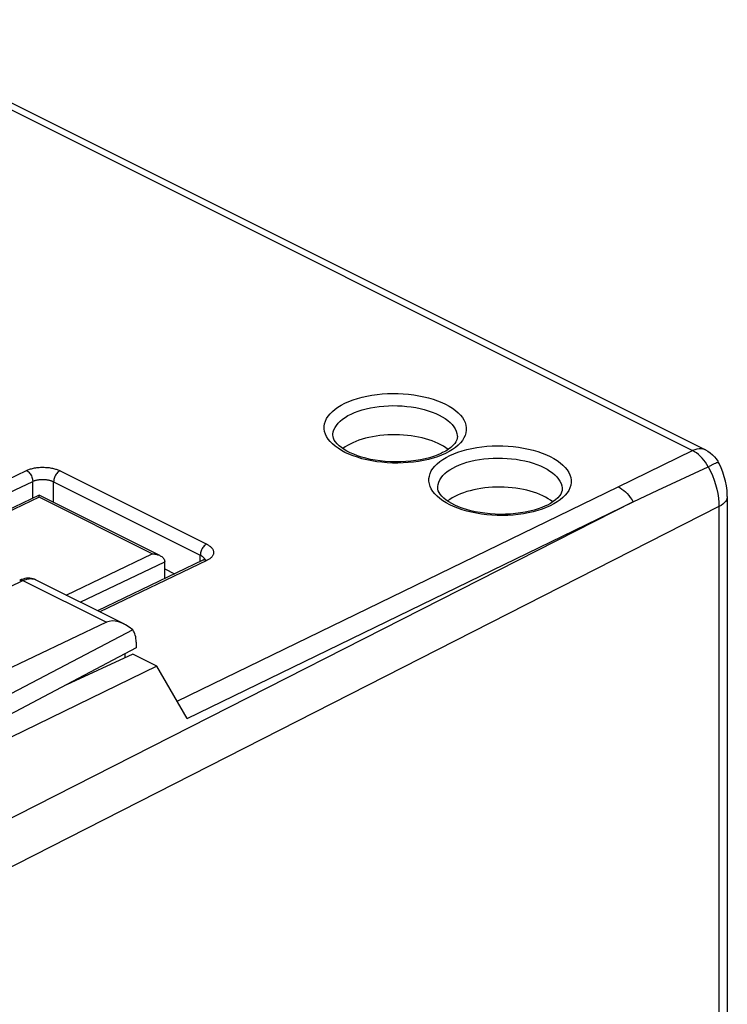
# Model space of a CAD drawing. Units: millimetres. Extents: x 4 to 120, y 28 to 190.
# Drawn here: x 96 to 120, y 62 to 95 of the extents above; entities that cross this region are included whole.
import ezdxf

# ---------------------------------------------------------------- set-up
doc = ezdxf.new("R2010")
doc.units = ezdxf.units.MM
doc.header["$LTSCALE"] = 16.335
for name, color, linetype in [('ASSI', 7, 'CONTINUOUS'), ('DRAFT', 7, 'CONTINUOUS'), ('RACCORDO', 7, 'CONTINUOUS')]:
    doc.layers.add(name, color=color, linetype=linetype)

msp = doc.modelspace()

# ---------------------------------------------------------------- linework, layer by layer
at = {"layer": 'ASSI', "color": 253, "linetype": 'CONTINUOUS'}
for p, q in [((93.688, 75), (95.957, 76.086)), ((95.846, 76.094), (95.85, 76.096)), ((95.957, 76.086), (98.776, 74.677))]:
    msp.add_line(p, q, dxfattribs=at)
at = {"layer": 'ASSI', "color": 7, "linetype": 'CONTINUOUS'}
for p, q in [((96.39, 76.11), (99.367, 74.621)), ((98.776, 74.677), (93.411, 72.136)), ((99.662, 74.424), (93.928, 71.419)), ((99.777, 73.814), (93.39, 70.438)), ((99.777, 74.005), (99.777, 73.814)), ((99.404, 73.485), (99.404, 73.617))]:
    msp.add_line(p, q, dxfattribs=at)
for points in [[(96.017, 76.153), (95.959, 76.138), (95.899, 76.117), (95.846, 76.094)], [(96.391, 76.109), (96.348, 76.128), (96.298, 76.145), (96.245, 76.158), (96.19, 76.165), (96.133, 76.166), (96.076, 76.162), (96.017, 76.153)]]:
    msp.add_lwpolyline(points, dxfattribs=at)
at = {"layer": 'ASSI', "color": 253, "linetype": 'CONTINUOUS'}
for points in [[(95.85, 76.096), (95.869, 76.102), (95.89, 76.104), (95.912, 76.102), (95.934, 76.096), (95.957, 76.086)], [(95.957, 76.086), (96.009, 76.109), (96.061, 76.127), (96.112, 76.14), (96.162, 76.147), (96.211, 76.15), (96.258, 76.148), (96.304, 76.14), (96.348, 76.128), (96.39, 76.11)]]:
    msp.add_lwpolyline(points, dxfattribs=at)
at = {"layer": 'ASSI', "color": 7, "linetype": 'CONTINUOUS'}
for centre, major_axis, ratio, start_param, end_param in [((99.47, 73.451), (-0.736, 1.204), 0.555249, 5.256253, 6.224035), ((99.083, 73.645), (0.435, 0.901), 0.601612, -0.894306, -0.308745)]:
    msp.add_ellipse(centre, major_axis=major_axis, ratio=ratio, start_param=start_param, end_param=end_param, dxfattribs=at)
at = {"layer": 'DRAFT', "color": 7, "linetype": 'CONTINUOUS'}
for p, q in [((99.66, 73.603), (97.425, 72.571)), ((100.475, 73.195), (99.66, 73.603)), ((100.475, 73.195), (94.076, 70.087))]:
    msp.add_line(p, q, dxfattribs=at)
for centre in [(108.517, 79.968), (112.052, 78.2)]:
    msp.add_ellipse(centre, major_axis=(2.1, -0.015), ratio=0.494637, start_param=6.842665, end_param=8.85813, dxfattribs=at)
at = {"layer": 'RACCORDO', "color": 253, "linetype": 'CONTINUOUS'}
for p, q in [((89.521, 94.988), (118.557, 80.47)), ((106.417, 80.988), (106.417, 80.994)), ((110.617, 80.943), (110.617, 80.937)), ((116.045, 79.249), (118.557, 80.47)), ((110.084, 80.316), (109.943, 80.263)), ((110.218, 80.376), (110.084, 80.316)), ((92.037, 77.867), (96.075, 79.8)), ((97.207, 79.788), (102.157, 77.313)), ((117.386, 79.136), (119.081, 79.923)), ((92.162, 77.46), (96.284, 79.432)), ((96.284, 78.865), (96.284, 79.432)), ((96.991, 79.42), (101.941, 76.946)), ((96.991, 78.722), (96.991, 79.42)), ((101.158, 72.018), (116.045, 79.249)), ((109.952, 79.22), (109.952, 79.227)), ((114.152, 79.176), (114.152, 79.169)), ((116.545, 78.746), (117.386, 79.136)), ((96.5, 78.896), (92.957, 77.2)), ((116.545, 78.746), (94.703, 67.633)), ((100.318, 76.987), (96.5, 78.896)), ((101.496, 71.435), (116.545, 78.746)), ((119.446, 78.579), (95.117, 66.202)), ((113.619, 78.549), (113.478, 78.495)), ((113.753, 78.608), (113.619, 78.549)), ((119.446, 78.579), (119.446, 48.409)), ((97.415, 75.597), (100.318, 76.987)), ((102.157, 76.76), (98.546, 75.032)), ((101.941, 76.729), (101.941, 76.946)), ((97.892, 75.358), (100.739, 76.721))]:
    msp.add_line(p, q, dxfattribs=at)
at = {"layer": 'RACCORDO', "color": 7, "linetype": 'CONTINUOUS'}
for p, q in [((89.956, 95.01), (118.991, 80.493)), ((110.119, 80.402), (110.085, 80.385)), ((96.499, 78.968), (92.824, 77.209)), ((100.579, 76.928), (96.499, 78.968)), ((119.727, 78.926), (119.727, 48.757)), ((113.655, 78.634), (113.62, 78.617)), ((102.023, 76.769), (98.472, 75.069)), ((102.046, 76.78), (102.023, 76.769)), ((100.739, 76.154), (100.739, 76.725)), ((100.739, 76.477), (101.069, 76.312)), ((101.496, 71.435), (100.475, 73.195))]:
    msp.add_line(p, q, dxfattribs=at)
at = {"layer": 'RACCORDO', "color": 253, "linetype": 'CONTINUOUS'}
for points in [[(106.823, 82.073), (106.957, 82.132), (107.098, 82.185), (107.246, 82.233), (107.402, 82.275), (107.566, 82.312), (107.733, 82.342), (107.905, 82.366), (108.08, 82.383), (108.257, 82.394), (108.436, 82.399), (108.615, 82.396), (108.793, 82.388), (108.97, 82.373), (109.144, 82.351), (109.315, 82.324), (109.481, 82.29), (109.643, 82.25), (109.798, 82.205), (109.946, 82.154), (110.087, 82.097), (110.218, 82.036), (110.34, 81.971), (110.452, 81.9), (110.553, 81.827), (110.642, 81.75), (110.72, 81.67), (110.786, 81.588), (110.838, 81.504), (110.878, 81.418), (110.905, 81.331), (110.919, 81.244), (110.919, 81.156), (110.906, 81.069), (110.879, 80.983), (110.84, 80.898), (110.787, 80.814), (110.722, 80.733), (110.644, 80.654), (110.554, 80.579), (110.453, 80.507), (110.341, 80.44), (110.218, 80.376)], [(109.943, 80.263), (109.795, 80.215), (109.639, 80.173), (109.475, 80.137), (109.308, 80.106), (109.136, 80.083), (108.961, 80.065), (108.784, 80.054), (108.606, 80.05), (108.426, 80.052), (108.248, 80.06), (108.071, 80.075), (107.897, 80.097), (107.726, 80.124), (107.56, 80.158), (107.398, 80.198), (107.243, 80.244), (107.095, 80.295), (106.954, 80.351), (106.823, 80.412), (106.701, 80.478), (106.589, 80.548), (106.488, 80.621), (106.399, 80.698), (106.321, 80.778), (106.255, 80.86), (106.203, 80.944), (106.163, 81.03), (106.136, 81.117), (106.122, 81.204), (106.122, 81.292), (106.135, 81.379), (106.162, 81.465), (106.201, 81.551), (106.254, 81.634), (106.319, 81.715), (106.397, 81.794), (106.487, 81.87), (106.588, 81.941), (106.7, 82.009), (106.823, 82.073)], [(107.032, 81.705), (107.148, 81.756), (107.272, 81.803), (107.403, 81.845), (107.54, 81.881), (107.682, 81.913), (107.829, 81.939), (107.979, 81.959), (108.132, 81.974), (108.288, 81.984), (108.444, 81.987), (108.6, 81.985), (108.756, 81.977), (108.911, 81.964), (109.063, 81.945), (109.212, 81.921), (109.358, 81.891), (109.499, 81.856), (109.635, 81.816), (109.764, 81.771), (109.887, 81.722), (110.002, 81.669), (110.109, 81.611), (110.206, 81.55), (110.295, 81.486), (110.373, 81.419), (110.441, 81.349), (110.498, 81.277), (110.545, 81.204), (110.58, 81.129), (110.603, 81.053), (110.615, 80.977), (110.617, 80.943)], [(106.417, 80.994), (106.418, 81.024), (106.429, 81.1), (106.452, 81.175), (106.487, 81.25), (106.533, 81.322), (106.59, 81.393), (106.658, 81.462), (106.736, 81.528), (106.825, 81.59), (106.924, 81.65), (107.032, 81.705)], [(110.359, 80.305), (110.493, 80.364), (110.634, 80.417), (110.782, 80.465), (110.938, 80.507), (111.101, 80.544), (111.269, 80.574), (111.44, 80.598), (111.616, 80.615), (111.793, 80.626), (111.971, 80.631), (112.151, 80.629), (112.329, 80.62), (112.505, 80.605), (112.68, 80.584), (112.851, 80.556), (113.017, 80.522), (113.179, 80.482), (113.334, 80.437), (113.481, 80.386), (113.622, 80.329), (113.754, 80.268), (113.875, 80.203), (113.988, 80.133), (114.088, 80.059), (114.178, 79.982), (114.256, 79.902), (114.321, 79.82), (114.374, 79.736), (114.414, 79.65), (114.441, 79.564), (114.454, 79.476), (114.454, 79.389), (114.441, 79.301), (114.415, 79.215), (114.375, 79.13), (114.323, 79.046), (114.257, 78.965), (114.179, 78.886), (114.09, 78.811), (113.989, 78.74), (113.877, 78.672), (113.753, 78.608)], [(118.991, 80.493), (118.966, 80.504), (118.905, 80.523), (118.84, 80.533), (118.772, 80.532), (118.702, 80.521), (118.63, 80.501), (118.557, 80.47)], [(119.081, 79.923), (119.034, 80.003), (118.985, 80.08), (118.932, 80.153), (118.875, 80.221), (118.814, 80.284), (118.752, 80.34), (118.689, 80.39), (118.624, 80.434), (118.557, 80.47)], [(113.478, 78.495), (113.33, 78.448), (113.174, 78.405), (113.011, 78.369), (112.843, 78.339), (112.672, 78.315), (112.496, 78.297), (112.319, 78.286), (112.141, 78.282), (111.962, 78.284), (111.784, 78.293), (111.607, 78.308), (111.432, 78.329), (111.261, 78.357), (111.095, 78.391), (110.933, 78.43), (110.778, 78.476), (110.631, 78.527), (110.49, 78.583), (110.358, 78.644), (110.237, 78.71), (110.125, 78.78), (110.024, 78.853), (109.934, 78.93), (109.856, 79.01), (109.791, 79.092), (109.738, 79.176), (109.698, 79.262), (109.671, 79.349), (109.658, 79.436), (109.658, 79.524), (109.671, 79.611), (109.697, 79.697), (109.737, 79.783), (109.789, 79.866), (109.855, 79.947), (109.933, 80.026), (110.022, 80.102), (110.123, 80.173), (110.235, 80.241), (110.359, 80.305)], [(110.567, 79.937), (110.684, 79.988), (110.808, 80.035), (110.939, 80.077), (111.076, 80.114), (111.218, 80.145), (111.365, 80.171), (111.515, 80.192), (111.668, 80.206), (111.823, 80.216), (111.979, 80.219), (112.136, 80.217), (112.292, 80.209), (112.446, 80.196), (112.599, 80.177), (112.748, 80.153), (112.894, 80.123), (113.035, 80.088), (113.17, 80.048), (113.3, 80.003), (113.422, 79.954), (113.537, 79.901), (113.644, 79.843), (113.742, 79.782), (113.83, 79.718), (113.909, 79.651), (113.977, 79.581), (114.034, 79.51), (114.08, 79.436), (114.115, 79.361), (114.139, 79.286), (114.151, 79.209), (114.152, 79.176)], [(119.424, 80.073), (119.423, 80.074), (119.416, 80.074), (119.403, 80.07), (119.383, 80.063), (119.356, 80.053), (119.324, 80.038), (119.286, 80.022), (119.242, 80.001)], [(96.075, 79.8), (96.099, 79.811), (96.124, 79.822), (96.151, 79.832), (96.18, 79.842), (96.211, 79.852), (96.243, 79.861), (96.277, 79.87), (96.312, 79.878), (96.349, 79.885), (96.387, 79.891), (96.426, 79.897), (96.466, 79.901), (96.506, 79.905), (96.548, 79.907), (96.589, 79.908), (96.631, 79.909), (96.673, 79.908), (96.714, 79.906), (96.756, 79.903), (96.797, 79.9), (96.836, 79.895), (96.875, 79.889), (96.914, 79.882), (96.95, 79.875), (96.985, 79.867), (97.019, 79.858), (97.051, 79.849), (97.082, 79.839), (97.11, 79.829), (97.137, 79.819), (97.162, 79.809), (97.185, 79.799), (97.207, 79.788)], [(96.075, 79.8), (96.103, 79.784), (96.13, 79.764), (96.156, 79.74), (96.181, 79.712), (96.204, 79.682), (96.224, 79.649), (96.242, 79.614), (96.257, 79.577), (96.269, 79.541), (96.278, 79.504), (96.283, 79.468), (96.284, 79.432)], [(97.207, 79.788), (97.179, 79.772), (97.151, 79.752), (97.124, 79.728), (97.099, 79.701), (97.076, 79.67), (97.054, 79.637), (97.036, 79.602), (97.02, 79.566), (97.007, 79.529), (96.998, 79.492), (96.993, 79.456), (96.991, 79.42)], [(109.952, 79.227), (109.954, 79.256), (109.965, 79.332), (109.988, 79.408), (110.022, 79.482), (110.068, 79.555), (110.125, 79.625), (110.193, 79.694), (110.272, 79.76), (110.361, 79.822), (110.46, 79.882), (110.567, 79.937)], [(119.242, 80.001), (119.14, 79.951), (119.081, 79.923)], [(119.081, 79.923), (119.155, 79.778), (119.222, 79.629), (119.281, 79.478), (119.331, 79.325), (119.372, 79.172), (119.405, 79.02), (119.428, 78.87), (119.442, 78.723), (119.446, 78.579)], [(96.284, 79.432), (96.299, 79.439), (96.314, 79.446), (96.331, 79.452), (96.349, 79.458), (96.368, 79.464), (96.389, 79.469), (96.41, 79.475), (96.432, 79.479), (96.455, 79.484), (96.478, 79.487), (96.503, 79.491), (96.528, 79.493), (96.553, 79.495), (96.579, 79.496), (96.605, 79.497), (96.631, 79.497), (96.657, 79.497), (96.683, 79.495), (96.709, 79.493), (96.734, 79.491), (96.759, 79.488), (96.784, 79.484), (96.808, 79.48), (96.831, 79.475), (96.853, 79.47), (96.874, 79.464), (96.894, 79.459), (96.913, 79.453), (96.931, 79.446), (96.947, 79.44), (96.963, 79.433), (96.978, 79.427), (96.991, 79.42)], [(116.045, 79.249), (116.107, 79.215), (116.169, 79.175), (116.229, 79.129), (116.288, 79.077), (116.345, 79.019), (116.4, 78.957), (116.451, 78.89), (116.5, 78.82), (116.545, 78.746)], [(119.727, 78.926), (119.726, 78.905), (119.716, 78.853), (119.696, 78.803), (119.665, 78.753), (119.624, 78.706), (119.573, 78.66), (119.514, 78.618), (119.446, 78.579)], [(102.157, 77.313), (102.129, 77.298), (102.101, 77.278), (102.074, 77.254), (102.049, 77.226), (102.025, 77.196), (102.004, 77.163), (101.985, 77.128), (101.97, 77.091), (101.957, 77.054), (101.948, 77.017), (101.943, 76.981), (101.941, 76.946)], [(102.157, 77.313), (102.179, 77.302), (102.201, 77.289), (102.223, 77.276), (102.244, 77.261), (102.265, 77.246), (102.284, 77.23), (102.302, 77.214), (102.319, 77.196), (102.335, 77.178), (102.349, 77.16), (102.361, 77.141), (102.371, 77.121), (102.379, 77.101), (102.385, 77.081), (102.389, 77.061), (102.391, 77.04), (102.39, 77.02), (102.388, 76.999), (102.383, 76.979), (102.376, 76.959), (102.367, 76.94), (102.356, 76.921), (102.344, 76.902), (102.329, 76.884), (102.314, 76.867), (102.296, 76.851), (102.278, 76.835), (102.259, 76.82), (102.239, 76.806), (102.219, 76.793), (102.198, 76.781), (102.178, 76.77), (102.157, 76.76)], [(101.941, 76.946), (101.955, 76.938), (101.969, 76.93), (101.982, 76.922), (101.995, 76.913), (102.008, 76.904), (102.02, 76.894), (102.032, 76.884), (102.042, 76.873), (102.052, 76.862), (102.061, 76.85), (102.068, 76.838), (102.075, 76.826), (102.08, 76.814), (102.083, 76.804)], [(102.157, 76.76), (102.129, 76.771), (102.102, 76.778), (102.075, 76.78), (102.05, 76.778), (102.027, 76.77), (102.023, 76.769)]]:
    msp.add_lwpolyline(points, dxfattribs=at)
at = {"layer": 'RACCORDO', "color": 7, "linetype": 'CONTINUOUS'}
for points in [[(110.084, 80.385), (110.054, 80.37), (109.936, 80.32), (109.809, 80.274), (109.671, 80.231), (109.525, 80.193), (109.371, 80.161), (109.211, 80.134), (109.046, 80.113), (108.876, 80.098), (108.704, 80.09), (108.53, 80.088), (108.356, 80.093), (108.184, 80.104), (108.014, 80.122), (107.848, 80.146), (107.687, 80.175), (107.532, 80.211), (107.385, 80.251), (107.246, 80.296), (107.117, 80.345), (106.998, 80.397), (106.889, 80.452), (106.791, 80.51), (106.703, 80.57), (106.624, 80.634), (106.556, 80.699), (106.502, 80.764), (106.462, 80.826), (106.436, 80.885), (106.421, 80.943), (106.417, 80.994)], [(110.617, 80.944), (110.613, 80.888), (110.596, 80.83), (110.568, 80.771), (110.526, 80.709), (110.469, 80.644), (110.398, 80.579), (110.315, 80.517)], [(110.315, 80.517), (110.222, 80.457), (110.119, 80.402)], [(118.991, 80.493), (119.073, 80.447), (119.15, 80.393), (119.223, 80.332), (119.29, 80.265), (119.35, 80.191), (119.403, 80.111), (119.424, 80.073)], [(119.727, 78.926), (119.726, 78.974), (119.717, 79.129), (119.697, 79.284), (119.666, 79.438), (119.625, 79.591), (119.575, 79.741), (119.515, 79.888), (119.447, 80.031), (119.424, 80.073)], [(113.62, 78.617), (113.59, 78.603), (113.472, 78.553), (113.344, 78.506), (113.207, 78.464), (113.06, 78.426), (112.907, 78.393), (112.747, 78.366), (112.581, 78.345), (112.412, 78.33), (112.239, 78.322), (112.066, 78.32), (111.892, 78.325), (111.719, 78.336), (111.549, 78.354), (111.383, 78.378), (111.222, 78.408), (111.067, 78.443), (110.92, 78.483), (110.782, 78.528), (110.653, 78.577), (110.533, 78.63), (110.425, 78.685), (110.327, 78.742), (110.238, 78.803), (110.159, 78.866), (110.092, 78.931), (110.038, 78.996), (109.998, 79.059), (109.971, 79.118), (109.956, 79.175), (109.952, 79.226)], [(114.152, 79.176), (114.148, 79.121), (114.132, 79.063), (114.104, 79.003), (114.062, 78.941), (114.005, 78.876), (113.934, 78.812), (113.851, 78.749)], [(96.5, 78.896), (96.5, 78.91), (96.5, 78.923), (96.5, 78.935), (96.499, 78.945), (96.499, 78.953), (96.499, 78.96), (96.499, 78.965), (96.499, 78.968), (96.499, 78.968)], [(113.851, 78.749), (113.757, 78.69), (113.655, 78.634)], [(100.318, 76.987), (100.348, 76.986), (100.379, 76.984), (100.409, 76.98), (100.44, 76.974), (100.471, 76.968), (100.501, 76.959), (100.531, 76.949), (100.56, 76.937), (100.58, 76.928)], [(100.58, 76.928), (100.588, 76.924), (100.614, 76.909), (100.639, 76.892), (100.662, 76.873), (100.683, 76.853), (100.701, 76.831), (100.717, 76.806), (100.728, 76.779), (100.736, 76.751), (100.739, 76.721)], [(102.093, 76.812), (102.083, 76.804), (102.067, 76.793), (102.046, 76.78)], [(102.093, 76.807), (102.097, 76.815), (102.099, 76.818), (102.098, 76.817), (102.093, 76.812)]]:
    msp.add_lwpolyline(points, dxfattribs=at)

doc.saveas('drawing.dxf')
